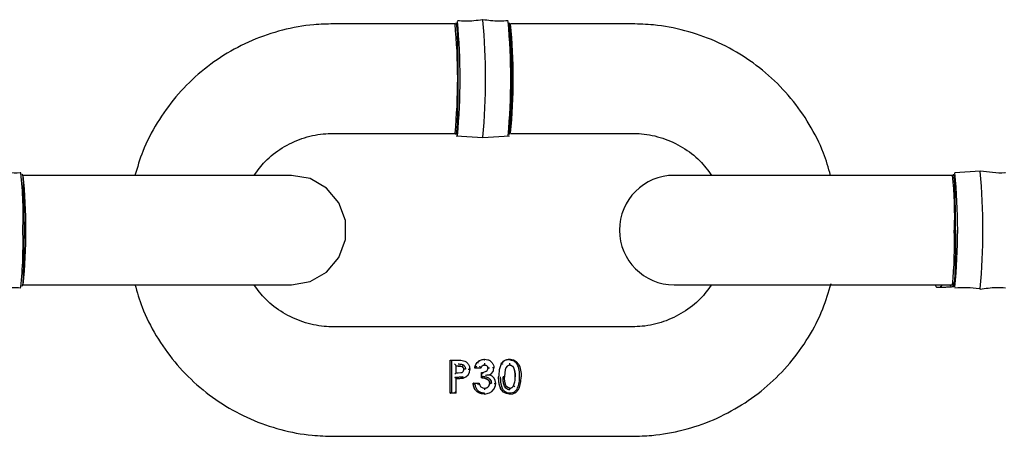
# Model space of a CAD drawing. Units: inches. Extents: x 9 to 586, y 9 to 376.
# Drawn here: x 198 to 200, y 313 to 314 of the extents above; entities that cross this region are included whole.
import ezdxf

# ---------------------------------------------------------------- set-up
doc = ezdxf.new("R2010")
doc.units = ezdxf.units.IN
doc.header["$MEASUREMENT"] = 0

msp = doc.modelspace()

# ---------------------------------------------------------------- linework, layer by layer
at = {"color": 7, "linetype": 'Continuous', "lineweight": 25, "ltscale": 35}
for p, q in [((198.7723, 314.2616), (198.7719, 314.2611)), ((198.7693, 314.2586), (198.4628, 314.2586)), ((199.2153, 314.2586), (198.9089, 314.2586)), ((198.4628, 313.983), (198.7693, 313.983)), ((198.7732, 313.9828), (198.7723, 313.98)), ((198.7723, 313.977), (198.839, 313.9726)), ((198.8392, 313.9725), (198.9059, 313.977)), ((198.9089, 313.983), (199.2153, 313.983)), ((197.9889, 313.8773), (197.6824, 313.8773)), ((199.7149, 313.8773), (199.3208, 313.8773)), ((200.0214, 313.8773), (199.7149, 313.8773)), ((200.091, 313.8879), (200.0273, 313.8838)), ((197.6824, 313.6017), (197.9889, 313.6017)), ((197.9889, 313.6017), (198.3574, 313.6017)), ((199.3208, 313.6017), (199.7149, 313.6017)), ((199.7149, 313.6017), (200.0214, 313.6017)), ((199.9795, 313.6005), (199.9797, 313.6014)), ((199.983, 313.5957), (199.99, 313.5957)), ((199.9947, 313.6015), (199.9947, 313.6009)), ((199.2154, 313.496), (198.4628, 313.496)), ((198.7569, 313.4122), (198.7735, 313.4122)), ((198.7569, 313.4122), (198.7573, 313.4122)), ((198.7569, 313.4122), (198.7569, 313.4122)), ((198.7573, 313.4122), (198.7737, 313.4122)), ((198.7767, 313.3973), (198.772, 313.3973)), ((198.7737, 313.4122), (198.7735, 313.4122)), ((198.7767, 313.3973), (198.7767, 313.3973)), ((198.7873, 313.3956), (198.7873, 313.3956)), ((198.7873, 313.3956), (198.7873, 313.3956)), ((198.8253, 313.4066), (198.8254, 313.4066)), ((198.8253, 313.4066), (198.8253, 313.4066)), ((198.8437, 313.4144), (198.8436, 313.4144)), ((198.8856, 313.403), (198.8855, 313.403)), ((198.8856, 313.403), (198.8856, 313.403)), ((198.9067, 313.4144), (198.9066, 313.4144)), ((198.7721, 313.3802), (198.7774, 313.3802)), ((198.7722, 313.3802), (198.7722, 313.3802)), ((198.7722, 313.3802), (198.7775, 313.3802)), ((198.7913, 313.3886), (198.7913, 313.3886)), ((198.7913, 313.3886), (198.7913, 313.3886)), ((198.819, 313.3919), (198.8191, 313.3921)), ((198.834, 313.3919), (198.819, 313.3919)), ((198.819, 313.3919), (198.819, 313.3919)), ((198.834, 313.392), (198.834, 313.3919)), ((198.8362, 313.3812), (198.8363, 313.3812)), ((198.8362, 313.3812), (198.8362, 313.3812)), ((198.8522, 313.3915), (198.8521, 313.3915)), ((198.8522, 313.3915), (198.8522, 313.3916)), ((198.8522, 313.3916), (198.8522, 313.3916)), ((198.8522, 313.3916), (198.8522, 313.3915)), ((198.8149, 313.3545), (198.8298, 313.3545)), ((198.815, 313.3545), (198.8149, 313.3545)), ((198.815, 313.3545), (198.815, 313.3545)), ((198.815, 313.3545), (198.8299, 313.3545)), ((198.8299, 313.3545), (198.8298, 313.3545)), ((198.8299, 313.3545), (198.8299, 313.3545)), ((198.8363, 313.3673), (198.8362, 313.3673)), ((198.8363, 313.3673), (198.8363, 313.3674)), ((198.8566, 313.3539), (198.8565, 313.3539)), ((198.9165, 313.3474), (198.9165, 313.3474)), ((198.7572, 313.3289), (198.7571, 313.3289)), ((198.7573, 313.3289), (198.7572, 313.3289)), ((198.7721, 313.3289), (198.7573, 313.3289)), ((198.7721, 313.3289), (198.7721, 313.3289)), ((198.8426, 313.3267), (198.8425, 313.3267)), ((198.8434, 313.3417), (198.8434, 313.3417)), ((198.9074, 313.3267), (198.9073, 313.3267)), ((198.4628, 313.2204), (199.2154, 313.2204))]:
    msp.add_line(p, q, dxfattribs=at)
at = {"color": 7, "linetype": 'Continuous', "lineweight": 25, "ltscale": 35, "flags": 128}
for points in [[(198.7713, 313.9828), (198.7723, 313.98), (198.7737, 313.9869), (198.7751, 314.0069), (198.7761, 314.038), (198.7768, 314.0773), (198.777, 314.1208), (198.7768, 314.1643), (198.7761, 314.2036), (198.7751, 314.2347), (198.7737, 314.2547), (198.7723, 314.2616)], [(198.7723, 314.2616), (198.7737, 314.2547), (198.7738, 314.2537)], [(197.6791, 313.88), (197.6794, 313.8803), (197.6809, 313.8734), (197.6822, 313.8534), (197.6833, 313.8223), (197.6839, 313.783), (197.6842, 313.7395), (197.6839, 313.696), (197.6833, 313.6567), (197.6822, 313.6256), (197.6809, 313.6056), (197.6794, 313.5987), (197.6793, 313.5988)], [(198.3574, 313.6017), (198.4045, 313.61), (198.4459, 313.6339), (198.4767, 313.6706), (198.4931, 313.7156), (198.4931, 313.7634), (198.4767, 313.8084), (198.4459, 313.845), (198.4045, 313.869), (198.3574, 313.8773), (198.3503, 313.8773), (198.3295, 313.8773), (198.2957, 313.8773), (198.2502, 313.8773), (198.1945, 313.8773), (198.1308, 313.8773), (198.0614, 313.8773), (197.9889, 313.8773)], [(200.0292, 313.7395), (200.0289, 313.783), (200.0283, 313.8223), (200.0272, 313.8534), (200.0259, 313.8734), (200.0244, 313.8803), (200.0243, 313.8802)], [(200.0292, 313.7395), (200.0289, 313.696), (200.0283, 313.6568), (200.0272, 313.6256), (200.0259, 313.6056), (200.0244, 313.5987), (200.0236, 313.6007)], [(200.0289, 313.6928), (200.0289, 313.696), (200.0292, 313.7395)], [(199.99, 313.5957), (199.9901, 313.5957), (199.9902, 313.5959), (199.9904, 313.5962)], [(200.0228, 313.6076), (200.0229, 313.6056), (200.0244, 313.5987), (200.0246, 313.5988)], [(198.7767, 313.3973), (198.7788, 313.3972), (198.7823, 313.397), (198.7861, 313.3961), (198.7873, 313.3956), (198.7873, 313.3956)], [(198.8437, 313.3994), (198.8456, 313.3992), (198.8481, 313.3984), (198.8502, 313.3968), (198.8506, 313.3962), (198.8518, 313.394), (198.8522, 313.3915), (198.8522, 313.3916)], [(198.8856, 313.403), (198.8856, 313.403), (198.8803, 313.3877), (198.8791, 313.3747), (198.879, 313.3697), (198.879, 313.3697)], [(198.9072, 313.3994), (198.9036, 313.3988), (198.9001, 313.3968), (198.8973, 313.3931), (198.8955, 313.3881), (198.894, 313.3719), (198.894, 313.3696), (198.894, 313.3696)], [(198.9067, 313.4144), (198.9085, 313.4143), (198.9161, 313.4129), (198.923, 313.4091), (198.9297, 313.401), (198.9322, 313.3955), (198.9353, 313.3783), (198.9356, 313.3705), (198.9356, 313.3705)], [(198.9072, 313.3994), (198.9072, 313.3994), (198.9079, 313.3994), (198.9111, 313.3986), (198.9138, 313.3968), (198.9168, 313.3933), (198.9193, 313.3864), (198.9204, 313.3776), (198.9206, 313.3705), (198.9206, 313.3705)], [(198.7775, 313.3802), (198.7842, 313.3806), (198.7872, 313.3814), (198.7895, 313.3832), (198.7908, 313.3853), (198.7913, 313.3877), (198.7913, 313.3886), (198.7913, 313.3886)], [(198.7892, 313.3665), (198.79, 313.3667), (198.7965, 313.3697), (198.8026, 313.3755), (198.8053, 313.3809), (198.8063, 313.3881), (198.8063, 313.3885), (198.8063, 313.3885)], [(198.8363, 313.3812), (198.8416, 313.3819), (198.8476, 313.384), (198.8502, 313.3863), (198.8518, 313.3891), (198.8522, 313.3915), (198.8522, 313.3915)], [(198.8561, 313.375), (198.8613, 313.3787), (198.8652, 313.3839), (198.8661, 313.386), (198.8671, 313.3925), (198.8671, 313.3925)], [(198.9074, 313.3267), (198.8985, 313.328), (198.8914, 313.3316), (198.8862, 313.3373), (198.8846, 313.3399), (198.8804, 313.3519), (198.879, 313.3679), (198.879, 313.3697), (198.879, 313.3697)], [(198.9074, 313.3417), (198.9069, 313.3417), (198.9034, 313.3425), (198.9, 313.3448), (198.8973, 313.3485), (198.8947, 313.3575), (198.894, 313.3674), (198.894, 313.3696), (198.894, 313.3696)], [(198.9074, 313.3267), (198.9146, 313.3275), (198.9223, 313.3309), (198.9287, 313.3379), (198.9316, 313.3436), (198.9351, 313.3587), (198.9356, 313.3705), (198.9356, 313.3705)], [(198.8363, 313.3673), (198.8434, 313.3667), (198.8508, 313.3637), (198.8538, 313.3612), (198.856, 313.3575), (198.8566, 313.3539), (198.8566, 313.3539)], [(198.8426, 313.3267), (198.847, 313.327), (198.8561, 313.3296), (198.8616, 313.3331), (198.8678, 313.34), (198.8711, 313.3487), (198.8715, 313.3537), (198.8715, 313.3537)]]:
    msp.add_lwpolyline(points, dxfattribs=at)
at = {"color": 7, "linetype": 'Continuous', "lineweight": 25, "ltscale": 1225}
for centre, radius, start, end in [((197.2295, 314.1208), 1.5524, 354.685, 5.315), ((197.3403, 314.1206), 1.5059, 354.3963, 5.6183), ((197.3551, 314.1207), 1.5545, 354.694, 5.3098), ((197.278, 314.1212), 1.6342, 355.0477, 4.9179), ((197.3475, 314.1207), 1.4284, 354.4661, 5.5378), ((197.4874, 314.1208), 1.4282, 354.4652, 5.5387), ((196.6892, 313.7781), 0.9928, 357.7737, 6.0845), ((196.2768, 313.7395), 1.4123, 354.401, 5.599), ((199.3208, 313.7395), 0.1378, 90.0004, 269.9996), ((199.1325, 313.7784), 0.8945, 357.5109, 6.3515), ((198.5595, 313.7396), 1.475, 354.4013, 5.5912), ((198.5189, 313.7395), 1.5792, 354.6517, 5.3519), ((196.5278, 313.7063), 1.154, 354.5003, 1.649), ((198.9739, 313.706), 1.0527, 354.3139, 1.8236), ((194.8309, 313.3582), 3.9264, 359.5727, 0.7887), ((194.9361, 313.3581), 3.8212, 359.5624, 0.8119), ((194.8397, 313.3581), 3.9217, 359.6204, 0.7539), ((194.3695, 313.3529), 4.4028, 0.3541, 0.5791), ((195.4516, 313.3606), 3.3846, 0.1148, 0.3499), ((195.462, 313.3606), 3.3743, 0.1147, 0.3504), ((198.8498, 313.3542), 0.0218, 358.7227, 73.0797), ((194.5545, 313.359), 4.2178, 359.5904, 0.084), ((198.8443, 313.354), 0.0123, 266.0449, 359.4366)]:
    msp.add_arc(centre, radius, start, end, dxfattribs=at)
at = {"color": 7, "linetype": 'Continuous', "lineweight": 25, "ltscale": 35}
for points, knots in [([(198.8387, 314.2691), (198.8313, 314.2679), (198.8103, 314.2646), (198.789, 314.2656), (198.7753, 314.2662)], [0, 0, 0, 0, 0.351602, 1, 1, 1, 1]), ([(198.9029, 314.2662), (198.8881, 314.2655), (198.8668, 314.2646), (198.8459, 314.268), (198.8395, 314.269)], [0, 0, 0, 0, 0.694213, 1, 1, 1, 1]), ([(198.4628, 314.2586), (198.4464, 314.2581), (198.4033, 314.2569), (198.3341, 314.2444), (198.2578, 314.2187), (198.1863, 314.1812), (198.1215, 314.1333), (198.0648, 314.0759), (198.018, 314.0103), (197.983, 313.9436), (197.9695, 313.8974), (197.9635, 313.8769)], [0, 0, 0, 0, 0.072697, 0.191573, 0.310535, 0.429503, 0.548462, 0.667446, 0.786425, 0.90542, 1, 1, 1, 1]), ([(199.7144, 313.8773), (199.709, 313.8962), (199.6962, 313.9409), (199.6625, 314.0065), (199.6162, 314.0724), (199.56, 314.1303), (199.4956, 314.1788), (199.4245, 314.2169), (199.3483, 314.2433), (199.2778, 314.2567), (199.2332, 314.2581), (199.2153, 314.2586)], [0, 0, 0, 0, 0.08732, 0.20639, 0.32546, 0.444521, 0.563572, 0.68262, 0.801654, 0.920684, 1, 1, 1, 1]), ([(198.2634, 313.8773), (198.2722, 313.8893), (198.2918, 313.9162), (198.3334, 313.9479), (198.3832, 313.9718), (198.4277, 313.9819), (198.4544, 313.9827), (198.4628, 313.983)], [0, 0, 0, 0, 0.189844, 0.424121, 0.658369, 0.892592, 1, 1, 1, 1]), ([(199.2153, 313.983), (199.223, 313.9828), (199.249, 313.982), (199.2928, 313.9725), (199.3428, 313.9492), (199.3853, 313.9173), (199.4056, 313.8899), (199.415, 313.8773)], [0, 0, 0, 0, 0.097962, 0.33171, 0.565894, 0.800115, 1, 1, 1, 1]), ([(197.6764, 313.8834), (197.6759, 313.8834), (197.6547, 313.882), (197.6335, 313.885), (197.6129, 313.888)], [0, 0, 0, 0, 0.0248237, 1, 1, 1, 1]), ([(200.155, 313.8834), (200.1544, 313.8834), (200.1333, 313.882), (200.1121, 313.885), (200.0915, 313.8881)], [0, 0, 0, 0, 0.024679, 1, 1, 1, 1]), ([(197.6129, 313.5906), (197.6263, 313.5927), (197.6473, 313.5961), (197.6686, 313.5949), (197.6763, 313.5945)], [0, 0, 0, 0, 0.634963, 1, 1, 1, 1]), ([(197.9635, 313.6027), (197.969, 313.5834), (197.9818, 313.5384), (198.0157, 313.4725), (198.0619, 313.4066), (198.1181, 313.3487), (198.1825, 313.3002), (198.2537, 313.2621), (198.3298, 313.2357), (198.4003, 313.2223), (198.445, 313.221), (198.4628, 313.2204)], [0, 0, 0, 0, 0.088674, 0.207576, 0.326465, 0.445351, 0.564223, 0.683093, 0.80195, 0.920802, 1, 1, 1, 1]), ([(198.4628, 313.496), (198.4551, 313.4962), (198.4292, 313.497), (198.3854, 313.5065), (198.3353, 313.5299), (198.2929, 313.5617), (198.2725, 313.5891), (198.2632, 313.6017)], [0, 0, 0, 0, 0.097965, 0.33172, 0.565875, 0.800134, 1, 1, 1, 1]), ([(199.2154, 313.2204), (199.2317, 313.2209), (199.2749, 313.2221), (199.344, 313.2346), (199.4204, 313.2603), (199.4918, 313.2978), (199.5566, 313.3457), (199.6133, 313.4031), (199.6602, 313.4687), (199.6956, 313.5364), (199.7094, 313.5838), (199.7157, 313.6053)], [0, 0, 0, 0, 0.072341, 0.190612, 0.308969, 0.427321, 0.545687, 0.664055, 0.782438, 0.900826, 1, 1, 1, 1]), ([(199.4148, 313.6017), (199.406, 313.5897), (199.3863, 313.5628), (199.3448, 313.5311), (199.295, 313.5072), (199.2505, 313.4971), (199.2238, 313.4963), (199.2154, 313.496)], [0, 0, 0, 0, 0.189878, 0.424118, 0.658367, 0.892591, 1, 1, 1, 1]), ([(199.9782, 313.6019), (199.9784, 313.6006), (199.9787, 313.5987), (199.9802, 313.5967), (199.9816, 313.5957), (199.9827, 313.5958), (199.983, 313.5959)], [0, 0, 0, 0, 0.443435, 0.648364, 0.888874, 1, 1, 1, 1]), ([(199.9904, 313.5962), (199.993, 313.5962), (199.9971, 313.5962), (200.0028, 313.5962), (200.0068, 313.5962), (200.0093, 313.5963), (200.0103, 313.5963)], [0, 0, 0, 0, 0.400553, 0.617285, 0.846717, 1, 1, 1, 1]), ([(199.9947, 313.6009), (199.9946, 313.6005), (199.9944, 313.5998), (199.9937, 313.5987), (199.9926, 313.5976), (199.9915, 313.5971), (199.9907, 313.597), (199.9906, 313.597), (199.9906, 313.597)], [0, 0, 0, 0, 0.194706, 0.377266, 0.63508, 0.941728, 0.990565, 1, 1, 1, 1]), ([(200.0103, 313.5963), (200.0106, 313.5963), (200.0127, 313.5963), (200.0165, 313.5965), (200.0208, 313.597), (200.0241, 313.5976), (200.0249, 313.5988), (200.0252, 313.5993)], [0, 0, 0, 0, 0.0443, 0.400769, 0.734177, 0.886904, 1, 1, 1, 1]), ([(200.0117, 313.5964), (200.014, 313.5964), (200.0184, 313.5964), (200.0227, 313.5974), (200.0247, 313.5979)], [0, 0, 0, 0, 0.516827, 1, 1, 1, 1]), ([(200.0183, 313.5993), (200.0181, 313.5993), (200.0179, 313.5993), (200.0171, 313.5994), (200.0161, 313.5998), (200.0152, 313.6005), (200.0149, 313.6011), (200.0148, 313.6013)], [0, 0, 0, 0, 0.0783308, 0.2049321, 0.5245312, 0.8431898, 1, 1, 1, 1]), ([(200.0273, 313.5943), (200.048, 313.5951), (200.0694, 313.5959), (200.0903, 313.5923), (200.091, 313.5922)], [0, 0, 0, 0, 0.967454, 1, 1, 1, 1]), ([(200.0915, 313.5906), (200.1049, 313.5927), (200.1259, 313.5961), (200.1472, 313.5949), (200.1549, 313.5945)], [0, 0, 0, 0, 0.6350153, 1, 1, 1, 1]), ([(198.7573, 313.4122), (198.7575, 313.4122), (198.7582, 313.412), (198.7595, 313.4111), (198.7605, 313.4103), (198.7611, 313.4097), (198.7611, 313.4097)], [0, 0, 0, 0, 0.163386, 0.466142, 0.983074, 1, 1, 1, 1]), ([(198.7721, 313.3974), (198.772, 313.3976), (198.772, 313.398), (198.7715, 313.3987), (198.7707, 313.3998), (198.7696, 313.4011), (198.7686, 313.4021), (198.7682, 313.4025), (198.7681, 313.4025)], [0, 0, 0, 0, 0.072224, 0.185432, 0.386948, 0.698024, 0.987737, 1, 1, 1, 1]), ([(198.7737, 313.4122), (198.7781, 313.4121), (198.7849, 313.412), (198.7942, 313.4098), (198.8004, 313.4055), (198.8044, 313.3994), (198.8061, 313.3936), (198.8062, 313.3899), (198.8063, 313.3885)], [0, 0, 0, 0, 0.285302, 0.445234, 0.613901, 0.759871, 0.909731, 1, 1, 1, 1]), ([(198.7873, 313.3956), (198.7858, 313.3961), (198.7833, 313.397), (198.7797, 313.3972), (198.7777, 313.3972), (198.7767, 313.3973)], [0, 0, 0, 0, 0.440088, 0.71928, 1, 1, 1, 1]), ([(198.7769, 313.4025), (198.7776, 313.4025), (198.7796, 313.4025), (198.7832, 313.4023), (198.7868, 313.4016), (198.7888, 313.4006), (198.7894, 313.4003)], [0, 0, 0, 0, 0.165479, 0.472294, 0.84835, 1, 1, 1, 1]), ([(198.7894, 313.4003), (198.7893, 313.4002), (198.7892, 313.4001), (198.7889, 313.3995), (198.7885, 313.3987), (198.7879, 313.3976), (198.7876, 313.3967), (198.7873, 313.396), (198.7873, 313.3957), (198.7873, 313.3956)], [0, 0, 0, 0, 0.056604, 0.113597, 0.371431, 0.612219, 0.809501, 0.942173, 1, 1, 1, 1]), ([(198.7913, 313.3886), (198.7913, 313.3891), (198.7913, 313.3903), (198.7907, 313.3922), (198.7894, 313.3942), (198.788, 313.3951), (198.7873, 313.3956)], [0, 0, 0, 0, 0.1814883, 0.4196172, 0.7028837, 1, 1, 1, 1]), ([(198.7913, 313.3886), (198.7912, 313.3898), (198.791, 313.3919), (198.7893, 313.3943), (198.788, 313.3952), (198.7873, 313.3956)], [0, 0, 0, 0, 0.440384, 0.72484, 1, 1, 1, 1]), ([(198.7894, 313.4003), (198.7905, 313.3996), (198.7926, 313.3981), (198.7945, 313.395), (198.7953, 313.392), (198.7954, 313.3902), (198.7955, 313.3895)], [0, 0, 0, 0, 0.295731, 0.593807, 0.831619, 1, 1, 1, 1]), ([(198.819, 313.3919), (198.8193, 313.3937), (198.8198, 313.3969), (198.8217, 313.402), (198.8239, 313.4049), (198.8253, 313.4066)], [0, 0, 0, 0, 0.336307, 0.601798, 1, 1, 1, 1]), ([(198.8191, 313.3921), (198.8192, 313.3923), (198.8194, 313.3926), (198.82, 313.3933), (198.8209, 313.3944), (198.8224, 313.3957), (198.8235, 313.3966), (198.824, 313.397), (198.8241, 313.397)], [0, 0, 0, 0, 0.0698025, 0.178139, 0.3797187, 0.7060465, 0.9883281, 1, 1, 1, 1]), ([(198.8253, 313.4066), (198.8279, 313.4088), (198.8328, 313.413), (198.8397, 313.4143), (198.8431, 313.4143), (198.8436, 313.4144)], [0, 0, 0, 0, 0.498138, 0.93448, 1, 1, 1, 1]), ([(198.8254, 313.4066), (198.8271, 313.4082), (198.8302, 313.4111), (198.8366, 313.4138), (198.8411, 313.4142), (198.8437, 313.4144)], [0, 0, 0, 0, 0.3403555, 0.6215776, 1, 1, 1, 1]), ([(198.8284, 313.4052), (198.8283, 313.4053), (198.828, 313.4055), (198.8274, 313.406), (198.8266, 313.4064), (198.8259, 313.4068), (198.8255, 313.4067), (198.8254, 313.4066)], [0, 0, 0, 0, 0.108, 0.3438, 0.649426, 0.869839, 1, 1, 1, 1]), ([(198.834, 313.392), (198.8341, 313.3921), (198.8341, 313.3925), (198.8338, 313.3931), (198.8334, 313.3939), (198.8327, 313.3951), (198.8321, 313.3961), (198.8316, 313.3968), (198.8315, 313.397), (198.8315, 313.397)], [0, 0, 0, 0, 0.063954, 0.181009, 0.347063, 0.573526, 0.859587, 0.985223, 1, 1, 1, 1]), ([(198.8437, 313.3994), (198.8431, 313.3994), (198.8415, 313.3993), (198.8396, 313.3986), (198.8375, 313.3973), (198.8354, 313.3954), (198.8345, 313.3931), (198.834, 313.392)], [0, 0, 0, 0, 0.1337, 0.366076, 0.443948, 0.720282, 1, 1, 1, 1]), ([(198.8521, 313.3915), (198.852, 313.3927), (198.8518, 313.3947), (198.85, 313.3971), (198.8478, 313.3987), (198.8456, 313.3993), (198.8442, 313.3994), (198.8436, 313.3994)], [0, 0, 0, 0, 0.260014, 0.465449, 0.672263, 0.878024, 1, 1, 1, 1]), ([(198.8438, 313.4119), (198.8438, 313.412), (198.8438, 313.4122), (198.8438, 313.4127), (198.8437, 313.4134), (198.8437, 313.414), (198.8437, 313.4143), (198.8437, 313.4144)], [0, 0, 0, 0, 0.1323, 0.230087, 0.639737, 0.906696, 1, 1, 1, 1]), ([(198.8437, 313.4144), (198.8463, 313.4142), (198.8515, 313.4138), (198.858, 313.4103), (198.8629, 313.4054), (198.8665, 313.3995), (198.8669, 313.3948), (198.8671, 313.3925)], [0, 0, 0, 0, 0.220413, 0.436875, 0.604583, 0.808181, 1, 1, 1, 1]), ([(198.8437, 313.3994), (198.8437, 313.3995), (198.8437, 313.3998), (198.8437, 313.4004), (198.8438, 313.4014), (198.8438, 313.4025), (198.8438, 313.4036), (198.8438, 313.4044), (198.8438, 313.4047), (198.8438, 313.4048)], [0, 0, 0, 0, 0.04292, 0.164361, 0.351326, 0.582868, 0.833229, 0.953605, 1, 1, 1, 1]), ([(198.8855, 313.403), (198.8879, 313.4059), (198.8919, 313.4108), (198.8999, 313.414), (198.9045, 313.4142), (198.9066, 313.4144)], [0, 0, 0, 0, 0.446698, 0.745067, 1, 1, 1, 1]), ([(198.8856, 313.403), (198.8865, 313.4042), (198.8888, 313.4074), (198.8939, 313.4116), (198.9005, 313.4141), (198.9049, 313.4143), (198.9067, 313.4144)], [0, 0, 0, 0, 0.172356, 0.467734, 0.780574, 1, 1, 1, 1]), ([(198.8856, 313.403), (198.8858, 313.4031), (198.8862, 313.4033), (198.887, 313.4031), (198.8879, 313.4027), (198.8886, 313.4024), (198.889, 313.4021), (198.8891, 313.4021)], [0, 0, 0, 0, 0.1265577, 0.3352527, 0.6198374, 0.9214374, 1, 1, 1, 1]), ([(198.9067, 313.4144), (198.9067, 313.4143), (198.9068, 313.414), (198.9068, 313.4134), (198.9069, 313.4127), (198.9069, 313.4122), (198.9069, 313.412), (198.9069, 313.4119)], [0, 0, 0, 0, 0.093984, 0.360157, 0.770808, 0.872473, 1, 1, 1, 1]), ([(198.9317, 313.3709), (198.9317, 313.3735), (198.9315, 313.3817), (198.9302, 313.3918), (198.926, 313.4015), (198.9216, 313.4073), (198.915, 313.4109), (198.9101, 313.4119), (198.9074, 313.4119), (198.9069, 313.4119)], [0, 0, 0, 0, 0.144386, 0.455422, 0.559075, 0.727253, 0.848648, 0.97077, 1, 1, 1, 1]), ([(198.9072, 313.3994), (198.9072, 313.3995), (198.9073, 313.3998), (198.9072, 313.4004), (198.9073, 313.4014), (198.9073, 313.4026), (198.9073, 313.4036), (198.9073, 313.4044), (198.9073, 313.4047), (198.9073, 313.4048)], [0, 0, 0, 0, 0.042919, 0.164795, 0.351758, 0.583317, 0.833669, 0.954044, 1, 1, 1, 1]), ([(198.9206, 313.3705), (198.9205, 313.3734), (198.9204, 313.3796), (198.9193, 313.3877), (198.9167, 313.3938), (198.9137, 313.3972), (198.9105, 313.3991), (198.9083, 313.3993), (198.9072, 313.3994)], [0, 0, 0, 0, 0.2497938, 0.5272461, 0.6881934, 0.8131499, 0.9015817, 1, 1, 1, 1]), ([(198.7722, 313.3802), (198.7721, 313.3801), (198.7718, 313.38), (198.7712, 313.3794), (198.7701, 313.3784), (198.7691, 313.3775), (198.7685, 313.3768), (198.7684, 313.3767), (198.7683, 313.3767)], [0, 0, 0, 0, 0.062859, 0.193068, 0.468845, 0.909445, 0.984263, 1, 1, 1, 1]), ([(198.7684, 313.3695), (198.771, 313.3695), (198.7751, 313.3695), (198.7808, 313.3697), (198.7848, 313.37), (198.7873, 313.3705), (198.7883, 313.3707)], [0, 0, 0, 0, 0.40006, 0.616209, 0.84528, 1, 1, 1, 1]), ([(198.7684, 313.3695), (198.7684, 313.3695), (198.7688, 313.369), (198.7697, 313.3681), (198.7709, 313.3669), (198.7717, 313.366), (198.7721, 313.3655), (198.7722, 313.3653), (198.7722, 313.3652)], [0, 0, 0, 0, 0.013994, 0.336102, 0.665524, 0.863509, 0.958813, 1, 1, 1, 1]), ([(198.7883, 313.3707), (198.7883, 313.3706), (198.7884, 313.3702), (198.7886, 313.3694), (198.7889, 313.3684), (198.7891, 313.3675), (198.7892, 313.3668), (198.7892, 313.3666), (198.7892, 313.3665)], [0, 0, 0, 0, 0.089335, 0.282661, 0.568445, 0.798626, 0.947296, 1, 1, 1, 1]), ([(198.7955, 313.3895), (198.7954, 313.3895), (198.7951, 313.3895), (198.7944, 313.3894), (198.7934, 313.3894), (198.7924, 313.3892), (198.7917, 313.389), (198.7914, 313.3887), (198.7913, 313.3886)], [0, 0, 0, 0, 0.073626, 0.19712, 0.488519, 0.733327, 0.905026, 1, 1, 1, 1]), ([(198.8024, 313.3895), (198.8026, 313.3895), (198.8029, 313.3895), (198.8036, 313.3894), (198.8045, 313.3894), (198.8054, 313.3891), (198.8061, 313.389), (198.8062, 313.3887), (198.8063, 313.3885)], [0, 0, 0, 0, 0.116299, 0.209869, 0.509867, 0.75213, 0.913958, 1, 1, 1, 1]), ([(198.8363, 313.3812), (198.8365, 313.3812), (198.8368, 313.3811), (198.8375, 313.3806), (198.8387, 313.3797), (198.8397, 313.3789), (198.8403, 313.3783), (198.8404, 313.3782), (198.8404, 313.3782)], [0, 0, 0, 0, 0.0800739, 0.2220144, 0.5076855, 0.9291598, 0.983385, 1, 1, 1, 1]), ([(198.8363, 313.3674), (198.8364, 313.3674), (198.8365, 313.3677), (198.837, 313.3682), (198.8379, 313.3691), (198.8391, 313.3702), (198.8399, 313.3711), (198.8404, 313.3715), (198.8404, 313.3715)], [0, 0, 0, 0, 0.049235, 0.153596, 0.359033, 0.689301, 0.985522, 1, 1, 1, 1]), ([(198.8404, 313.3715), (198.8417, 313.3714), (198.8452, 313.3709), (198.8496, 313.3695), (198.8538, 313.3671), (198.8573, 313.364), (198.8602, 313.3593), (198.8606, 313.3555), (198.8607, 313.3538)], [0, 0, 0, 0, 0.129987, 0.355711, 0.457082, 0.62346, 0.825448, 1, 1, 1, 1]), ([(198.8463, 313.3746), (198.8464, 313.3746), (198.8467, 313.3746), (198.8488, 313.3748), (198.8516, 313.375), (198.8544, 313.3751), (198.8555, 313.3752), (198.8559, 313.3751), (198.856, 313.3751)], [0, 0, 0, 0, 0.009759, 0.103409, 0.656643, 0.877239, 0.963677, 1, 1, 1, 1]), ([(198.8522, 313.3916), (198.8523, 313.3917), (198.8525, 313.392), (198.8533, 313.3922), (198.8543, 313.3924), (198.8552, 313.3925), (198.856, 313.3926), (198.8562, 313.3926), (198.8563, 313.3926)], [0, 0, 0, 0, 0.0993016, 0.2718389, 0.5155846, 0.8068101, 0.9377838, 1, 1, 1, 1]), ([(198.8633, 313.3936), (198.8634, 313.3936), (198.8637, 313.3936), (198.8643, 313.3935), (198.8653, 313.3934), (198.8662, 313.3932), (198.8669, 313.393), (198.8671, 313.3926), (198.8671, 313.3925)], [0, 0, 0, 0, 0.078653, 0.20461, 0.500827, 0.741172, 0.906479, 1, 1, 1, 1]), ([(198.9073, 313.3267), (198.9036, 313.327), (198.8974, 313.3276), (198.8898, 313.3323), (198.8841, 313.3395), (198.8794, 313.3521), (198.8791, 313.3629), (198.8789, 313.3697)], [0, 0, 0, 0, 0.186877, 0.317483, 0.447166, 0.651486, 1, 1, 1, 1]), ([(198.8831, 313.3701), (198.8831, 313.3694), (198.8832, 313.3636), (198.8837, 313.3538), (198.8866, 313.3439), (198.8902, 313.3379), (198.8937, 313.3338), (198.9001, 313.3304), (198.9049, 313.3301), (198.9075, 313.3299)], [0, 0, 0, 0, 0.035194, 0.331896, 0.55321, 0.604549, 0.729331, 0.853351, 1, 1, 1, 1]), ([(198.9075, 313.3371), (198.9073, 313.3371), (198.9054, 313.3372), (198.9016, 313.338), (198.897, 313.3413), (198.8926, 313.3476), (198.8906, 313.3568), (198.8902, 313.3648), (198.8901, 313.3691), (198.8901, 313.3699)], [0, 0, 0, 0, 0.016378, 0.136355, 0.276185, 0.416432, 0.684958, 0.943749, 1, 1, 1, 1]), ([(198.894, 313.3696), (198.8939, 313.3696), (198.8937, 313.3698), (198.893, 313.3698), (198.8921, 313.3699), (198.8913, 313.3699), (198.8906, 313.3699), (198.8903, 313.3699), (198.8901, 313.3699)], [0, 0, 0, 0, 0.0559932, 0.2140607, 0.4644698, 0.776726, 0.8583582, 1, 1, 1, 1]), ([(198.9075, 313.3299), (198.9097, 313.33), (198.9141, 313.3303), (198.9207, 313.3332), (198.9253, 313.3387), (198.9295, 313.3473), (198.9315, 313.3582), (198.9317, 313.367), (198.9317, 313.3709)], [0, 0, 0, 0, 0.117999, 0.245534, 0.395612, 0.505538, 0.781347, 1, 1, 1, 1]), ([(198.9165, 313.3474), (198.9178, 313.3507), (198.9198, 313.356), (198.9205, 313.3639), (198.9205, 313.3683), (198.9206, 313.3705)], [0, 0, 0, 0, 0.43791, 0.717884, 1, 1, 1, 1]), ([(198.7892, 313.3665), (198.788, 313.3662), (198.7852, 313.3657), (198.7807, 313.3654), (198.7762, 313.3652), (198.7734, 313.3652), (198.7722, 313.3652)], [0, 0, 0, 0, 0.214431, 0.50023, 0.799499, 1, 1, 1, 1]), ([(198.8425, 313.3267), (198.8384, 313.3271), (198.8316, 313.3278), (198.8234, 313.3332), (198.8182, 313.34), (198.8156, 313.3475), (198.8151, 313.3525), (198.8149, 313.3545)], [0, 0, 0, 0, 0.274466, 0.466196, 0.657415, 0.85803, 1, 1, 1, 1]), ([(198.8426, 313.3267), (198.8402, 313.3269), (198.835, 313.3272), (198.8279, 313.33), (198.8217, 313.3352), (198.8168, 313.3428), (198.8153, 313.3499), (198.815, 313.354), (198.815, 313.3545)], [0, 0, 0, 0, 0.164158, 0.357008, 0.508715, 0.717282, 0.964455, 1, 1, 1, 1]), ([(198.8195, 313.3503), (198.8195, 313.3503), (198.819, 313.3508), (198.8179, 313.3517), (198.8166, 313.3529), (198.8157, 313.3538), (198.8152, 313.3543), (198.815, 313.3545), (198.815, 313.3545)], [0, 0, 0, 0, 0.012515, 0.352799, 0.675913, 0.866076, 0.958198, 1, 1, 1, 1]), ([(198.8195, 313.3503), (198.82, 313.348), (198.8211, 313.3432), (198.8248, 313.3373), (198.8301, 313.3328), (198.8361, 313.3303), (198.8406, 313.33), (198.8427, 313.3299)], [0, 0, 0, 0, 0.204222, 0.437432, 0.602806, 0.814433, 1, 1, 1, 1]), ([(198.8268, 313.3503), (198.8268, 313.3503), (198.8272, 313.3508), (198.8278, 313.3516), (198.8287, 313.3528), (198.8294, 313.3537), (198.8298, 313.3542), (198.8299, 313.3545), (198.8299, 313.3545)], [0, 0, 0, 0, 0.0154017, 0.3115413, 0.6413376, 0.8533228, 0.9590938, 1, 1, 1, 1]), ([(198.8299, 313.3545), (198.8301, 313.3537), (198.8305, 313.3511), (198.8319, 313.3477), (198.8344, 313.3447), (198.8375, 313.3426), (198.8408, 313.3418), (198.8428, 313.3417), (198.8434, 313.3417)], [0, 0, 0, 0, 0.1255477, 0.3838449, 0.5132267, 0.7070746, 0.9048662, 1, 1, 1, 1]), ([(198.8565, 313.3539), (198.8564, 313.3552), (198.8562, 313.3578), (198.8538, 313.3614), (198.8497, 313.3648), (198.8435, 313.367), (198.8387, 313.3672), (198.8362, 313.3673)], [0, 0, 0, 0, 0.142738, 0.28655, 0.469758, 0.721517, 1, 1, 1, 1]), ([(198.8434, 313.3417), (198.8454, 313.3419), (198.8488, 313.3422), (198.8528, 313.345), (198.8555, 313.3483), (198.8565, 313.3515), (198.8565, 313.3533), (198.8565, 313.3539)], [0, 0, 0, 0, 0.292504, 0.507858, 0.723263, 0.915404, 1, 1, 1, 1]), ([(198.8566, 313.3539), (198.8567, 313.3539), (198.857, 313.3538), (198.8577, 313.3538), (198.8587, 313.3538), (198.8596, 313.3538), (198.8603, 313.3538), (198.8606, 313.3538), (198.8607, 313.3538)], [0, 0, 0, 0, 0.066551, 0.232496, 0.482295, 0.78883, 0.911444, 1, 1, 1, 1]), ([(198.8677, 313.3536), (198.8678, 313.3536), (198.8681, 313.3536), (198.8688, 313.3536), (198.8697, 313.3536), (198.8706, 313.3537), (198.8712, 313.3536), (198.8715, 313.3537), (198.8715, 313.3537)], [0, 0, 0, 0, 0.0898636, 0.2234446, 0.5416248, 0.7943026, 0.9524336, 1, 1, 1, 1]), ([(198.9073, 313.3417), (198.9085, 313.3418), (198.9108, 313.342), (198.9142, 313.3441), (198.9157, 313.3462), (198.9165, 313.3474)], [0, 0, 0, 0, 0.306144, 0.614636, 1, 1, 1, 1]), ([(198.9074, 313.3417), (198.9082, 313.3417), (198.91, 313.3418), (198.912, 313.3427), (198.9138, 313.344), (198.9152, 313.3453), (198.9161, 313.3467), (198.9165, 313.3474)], [0, 0, 0, 0, 0.20501, 0.484687, 0.551123, 0.784264, 1, 1, 1, 1]), ([(198.9201, 313.345), (198.92, 313.3451), (198.9197, 313.3452), (198.9191, 313.3457), (198.9182, 313.3462), (198.9174, 313.3467), (198.9168, 313.3471), (198.9166, 313.3474), (198.9165, 313.3474)], [0, 0, 0, 0, 0.07292, 0.245447, 0.537067, 0.774716, 0.934697, 1, 1, 1, 1]), ([(198.7573, 313.3289), (198.7575, 313.3289), (198.7579, 313.3291), (198.7586, 313.3297), (198.7598, 313.3306), (198.7608, 313.3316), (198.7613, 313.3321), (198.7613, 313.3321)], [0, 0, 0, 0, 0.090715, 0.240673, 0.552599, 0.984733, 1, 1, 1, 1]), ([(198.7721, 313.3289), (198.772, 313.3289), (198.7716, 313.3291), (198.7709, 313.3297), (198.7698, 313.3307), (198.7689, 313.3316), (198.7683, 313.3321), (198.7683, 313.3321)], [0, 0, 0, 0, 0.0807837, 0.2264652, 0.5402662, 0.9840806, 1, 1, 1, 1]), ([(198.8427, 313.3299), (198.8427, 313.3298), (198.8427, 313.3294), (198.8427, 313.3286), (198.8427, 313.3277), (198.8426, 313.3271), (198.8426, 313.3268), (198.8426, 313.3267)], [0, 0, 0, 0, 0.117145, 0.408225, 0.723682, 0.928295, 1, 1, 1, 1]), ([(198.8434, 313.3417), (198.8435, 313.3416), (198.8435, 313.3413), (198.8435, 313.3407), (198.8435, 313.3397), (198.8435, 313.3386), (198.8435, 313.3377), (198.8435, 313.3372), (198.8435, 313.3371)], [0, 0, 0, 0, 0.049786, 0.19116, 0.407985, 0.676558, 0.930416, 1, 1, 1, 1]), ([(198.9075, 313.3371), (198.9075, 313.3372), (198.9075, 313.3377), (198.9075, 313.3386), (198.9075, 313.3397), (198.9075, 313.3407), (198.9075, 313.3413), (198.9074, 313.3416), (198.9074, 313.3417)], [0, 0, 0, 0, 0.06397, 0.323412, 0.592522, 0.809348, 0.950214, 1, 1, 1, 1]), ([(198.9075, 313.3299), (198.9075, 313.3298), (198.9075, 313.3294), (198.9075, 313.3286), (198.9075, 313.3277), (198.9075, 313.3271), (198.9074, 313.3268), (198.9074, 313.3267)], [0, 0, 0, 0, 0.128923, 0.408075, 0.722689, 0.927777, 1, 1, 1, 1])]:
    msp.add_open_spline(points, degree=3, knots=knots, dxfattribs=at)

doc.saveas('drawing.dxf')
